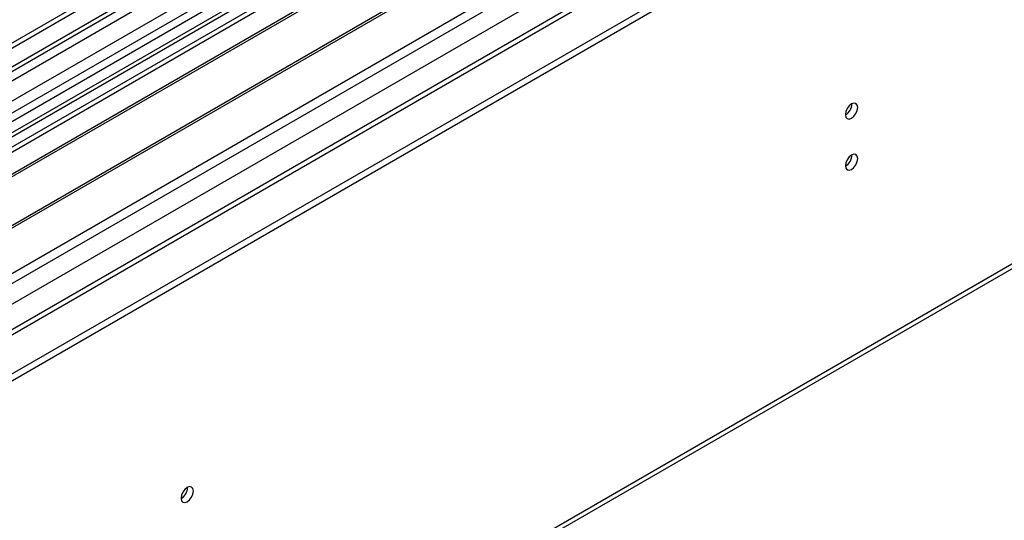
# Model space of a CAD drawing. Units: millimetres. Extents: x 3 to 7353, y 8 to 10403.
# Drawn here: x 3089 to 3325, y 1647 to 1767 of the extents above; entities that cross this region are included whole.
import ezdxf

# ---------------------------------------------------------------- set-up
doc = ezdxf.new("R2010")
doc.units = ezdxf.units.MM
doc.header["$LTSCALE"] = 35

msp = doc.modelspace()

# ---------------------------------------------------------------- linework, layer by layer
at = {"color": 7, "linetype": 'Continuous', "lineweight": 25}
for p, q in [((3518.831, 2010.731), (2374.025, 1349.849)), ((3519.891, 2010.119), (2375.085, 1349.237)), ((2371.55, 1269.227), (3646.463, 2005.219)), ((2371.904, 1339.645), (3524.488, 2005.017)), ((3519.891, 2005.628), (2375.085, 1344.746)), ((2371.55, 1267.594), (3646.463, 2003.586)), ((3543.14, 2003.327), (2372.879, 1327.749)), ((3544.64, 2003.178), (2374.378, 1327.601)), ((2374.862, 1343.602), (3519.27, 2004.254)), ((2404.784, 1310.048), (3575.046, 1985.626)), ((3502.921, 1984.809), (2963.707, 1673.528)), ((3504.689, 1983.789), (2963.752, 1671.513)), ((2406.905, 1306.374), (3577.167, 1981.951)), ((2415.567, 1304.027), (3586.183, 1979.809)), ((3526.273, 1946.407), (2472.702, 1338.193)), ((2375.793, 1159.809), (3623.836, 1880.289)), ((2375.068, 1158.206), (3623.111, 1878.687)), ((3249.777, 1830.508), (2965.52, 1666.41)), ((3249.777, 1829.283), (2966.581, 1665.798)), ((3254.367, 1826.633), (2971.171, 1663.148)), ((3254.885, 1826.334), (2971.689, 1662.849)), ((3264.981, 1820.506), (2981.785, 1657.02)), ((3265.498, 1820.207), (2982.302, 1656.722)), ((2991.683, 1651.306), (3275.939, 1815.404))]:
    msp.add_line(p, q, dxfattribs=at)
at = {"color": 8, "linetype": 'Continuous', "lineweight": 25}
msp.add_line((3503.401, 1987.945), (2961.504, 1675.115), dxfattribs=at)
at = {"color": 7, "linetype": 'Continuous', "lineweight": 25, "flags": 128}
for points in [[(3286.475, 1744.252), (3286.588, 1743.661), (3286.91, 1743.291), (3287.392, 1743.197), (3287.96, 1743.395), (3288.529, 1743.853), (3289.01, 1744.503), (3289.332, 1745.245), (3289.445, 1745.967), (3289.332, 1746.558), (3289.01, 1746.928), (3288.529, 1747.022), (3287.96, 1746.824), (3287.392, 1746.366), (3286.91, 1745.716), (3286.588, 1744.974), (3286.475, 1744.252)], [(3286.475, 1732.004), (3286.588, 1731.413), (3286.91, 1731.043), (3287.392, 1730.949), (3287.96, 1731.147), (3288.529, 1731.605), (3289.01, 1732.255), (3289.332, 1732.997), (3289.445, 1733.719), (3289.332, 1734.31), (3289.01, 1734.68), (3288.529, 1734.774), (3287.96, 1734.576), (3287.392, 1734.118), (3286.91, 1733.468), (3286.588, 1732.726), (3286.475, 1732.004)], [(3127.376, 1652.406), (3127.489, 1651.815), (3127.811, 1651.445), (3128.293, 1651.351), (3128.861, 1651.549), (3129.43, 1652.007), (3129.911, 1652.657), (3130.233, 1653.399), (3130.346, 1654.121), (3130.233, 1654.712), (3129.911, 1655.082), (3129.43, 1655.176), (3128.861, 1654.978), (3128.293, 1654.52), (3127.811, 1653.87), (3127.489, 1653.128), (3127.376, 1652.406)]]:
    msp.add_lwpolyline(points, dxfattribs=at)
at = {"color": 7, "linetype": 'Continuous', "lineweight": 25}
for centre, radius, start, end in [((3284.992, 1746.823), 3.038, 299.26656, 0.73973), ((3284.992, 1734.575), 3.038, 299.2672, 0.73909), ((3125.896, 1654.975), 3.034, 299.22784, 0.77844)]:
    msp.add_arc(centre, radius, start, end, dxfattribs=at)

doc.saveas('drawing.dxf')
